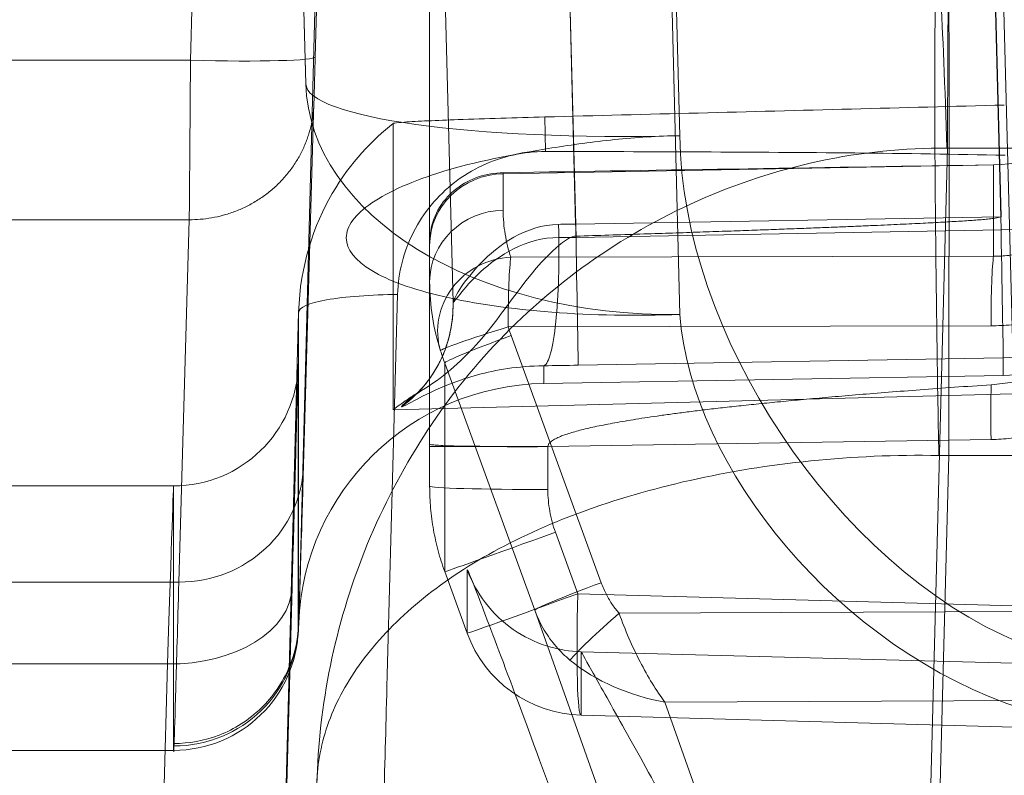
# Model space of a CAD drawing. Units: millimetres. Extents: x 225698 to 250609, y -125320 to -119599.
# Drawn here: x 246111 to 246115, y -123776 to -123773 of the extents above; entities that cross this region are included whole.
import ezdxf
from ezdxf.xclip import XClip

# ---------------------------------------------------------------- set-up
doc = ezdxf.new("R2010")
doc.units = ezdxf.units.MM
doc.header["$XCLIPFRAME"] = 2
doc.linetypes.add('ACAD_ISO03W100', pattern=[30, 12, -18])
doc.layers.add('11轮廓线', color=7, linetype='Continuous', lineweight=25)
doc.layers.add('12虚线', color=54, linetype='ACAD_ISO03W100', lineweight=9)

# ---------------------------------------------------------------- blocks, each defined once
blk = doc.blocks.new('123')
at = {"layer": '12虚线', "linetype": 'Continuous', "lineweight": 18, "extrusion": (1, -1.83697019872103e-16, 0)}
for p, q in [((7477.694295308092, 15366.89749139105, 97.36018473822), (7477.548283531432, 15361.44140889259, 92.78199191684001)), ((7474.415972235318, 15360.60639352836, 108.6179082895814), (7474.579720129819, 15366.85967333249, 108.7816561841073)), ((7477.194468286023, 15366.58918386561, 97.74355225755001), (7477.048455158223, 15361.13310336724, 93.16535709493999)), ((7474.563910835939, 15364.80691254996, 100.5270654136), (7474.421624385661, 15359.37320640208, 105.0864766647)), ((7474.923898132176, 15363.36997558202, 84.36001701288775), (7475.554081713026, 15361.59464524711, 86.01440447374999)), ((7475.376294694137, 15363.19695942869, 84.0020272882048), (7476.075705595236, 15361.22660748161, 85.83817253225001)), ((7477.091775111259, 15362.67292240394, 97.53830969037776), (7477.022274818721, 15360.03039292941, 97.0961019134774)), ((7477.523563055052, 15360.72766928379, 91.19754935719999), (7477.523563055052, 15361.78813665938, 50.69992307309)), ((7480.533367961541, 15361.7881350282, 50.69992303061), (7477.523563055052, 15361.78813665938, 50.69992307309)), ((7475.890332407151, 15361.64680703271, 53.86868052680173), (7473.647207258142, 15361.70860249274, 53.75270119213)), ((7475.890332407764, 15361.646807033, 53.86868051507431), (7475.890332407764, 15361.39252806819, 63.57920241269237)), ((7475.554081713026, 15361.59464524711, 86.01440447374999), (7473.82802147751, 15361.58705589115, 86.10468909787001)), ((7475.890332420406, 15361.39252808177, 63.57920188163111), (7473.593655819102, 15361.45423137327, 63.52031213054996)), ((7477.548283531432, 15361.44140889259, 92.78199191684001), (7496.865677923272, 15361.44141281905, 92.78198723917998)), ((7474.285358028628, 15355.41129008485, 98.63298529127), (7474.129381337862, 15361.35775282279, 99.62808152406001)), ((7476.347090242773, 15361.06382215533, 63.57059494539972), (7476.347090242774, 15361.31810111982, 53.86007305954455)), ((7476.347090242738, 15361.31810111992, 53.86007305951073), (7476.436899827489, 15361.07131250114, 53.85831900912001)), ((7476.932134895877, 15357.85368711746, 48.76482744174614), (7477.021975065349, 15361.27748873951, 49.03428647323399)), ((7477.022274784873, 15361.28425234708, 49.2130932203583), (7477.022274784873, 15360.03039163773, 97.09610187965373)), ((7477.023734513783, 15360.24092908342, 91.18480361649), (7477.023734509992, 15361.30139674893, 50.68717733996998)), ((7473.83674010727, 15361.23002415017, 86.24137409190999), (7475.738104576541, 15361.23837720016, 86.14191285757)), ((7475.903411910511, 15361.1602201859, 53.35645287303001), (7473.647207258133, 15361.22237597085, 53.2397972714)), ((7476.075705595236, 15361.22660748161, 85.83817253225), (7476.436897072961, 15360.23506541211, 85.79326861763)), ((7475.903411910511, 15361.1602201859, 53.35645287303001), (7475.993221546647, 15360.91343158593, 53.35469882312)), ((7475.809504158537, 15361.11617552169, 86.13496844261002), (7476.170692879554, 15360.12465322882, 86.09006893005002)), ((7477.502528154653, 15361.11350648815, 45.00000334043001), (7477.460756840792, 15359.66033409408, 39.57670736928999)), ((7481.719658982462, 15361.11350881465, 45.00000271677), (7477.502528154653, 15361.11350648815, 45.00000334043001)), ((7476.436899827489, 15361.07131250114, 53.85831900912001), (7476.436897072961, 15360.23506541211, 85.79326861763)), ((7476.023375236253, 15360.74243874803, 53.35180204770001), (7476.023375236253, 15360.57007262105, 53.34728848182001)), ((7476.49720725093, 15360.72936821117, 53.85094571238), (7476.497207258133, 15360.56031361028, 53.84636069625999)), ((7476.49720725093, 15360.72936821117, 53.85094571238), (7476.497207995882, 15359.90930744166, 85.16780303054)), ((7477.523563055052, 15360.72766928379, 91.19754935719999), (7501.815137832313, 15360.72766782224, 91.19754931899999)), ((7477.002699609593, 15360.64363252454, 45.12975546846), (7476.960928295792, 15359.1904644403, 39.70645834611999)), ((7474.415972130011, 15360.60639353112, 108.6179082897604), (7470.578442386013, 15360.60639353112, 108.6179082897604)), ((7476.023375236253, 15360.57007262105, 53.34728848182), (7474.24720087696, 15360.54151669572, 53.25342349894999)), ((7476.023375236253, 15360.57007262105, 53.34728848182), (7476.497207258133, 15360.57007262105, 53.34728848182)), ((7476.497207258133, 15355.77172184667, 53.22163924477999), (7476.497207258133, 15360.57007262105, 53.34728848182)), ((7473.689017659468, 15360.34559557125, 53.15468312009), (7476.643403536116, 15360.42293237762, 53.15670825563991)), ((7476.609824405401, 15360.41005286215, 52.67606710438767), (7476.609824405401, 15360.41038771787, 52.66327948060606)), ((7476.643403535991, 15359.27425273029, 97.02301421499268), (7476.643403535991, 15360.42293237777, 53.15670825564374)), ((7474.198026687523, 15360.28483856941, 48.95616321056001), (7476.040061157513, 15360.31691977294, 48.95868805603806)), ((7474.198026687523, 15360.28483856941, 48.95616321056001), (7474.19802668752, 15360.21409381376, 51.6577964324)), ((7476.040061148793, 15360.24596802382, 51.66822604692044), (7476.040061148793, 15360.31691977314, 48.95868805605394)), ((7475.901905475002, 15360.24381060716, 51.65857459403001), (7474.198026687523, 15360.21409381376, 51.6577964324)), ((7476.182275959223, 15360.09007555748, 86.08855623033), (7474.247200874917, 15360.08562188559, 86.18988726001609)), ((7475.536856713963, 15358.37041660343, 103.3171020276806), (7475.494081679279, 15360.04001342703, 101.916143948859)), ((7476.403596605924, 15359.99238898722, 52.66513028590001), (7476.403597813754, 15359.99272387996, 52.65234244954001)), ((7476.403596605924, 15359.99238898722, 52.66513028590001), (7476.441929522074, 15358.52712410545, 52.70349960227001)), ((7476.441929322209, 15358.52946705624, 52.61402572081), (7476.403597813754, 15359.99272387996, 52.65234244954001)), ((7476.497207995882, 15359.90930744166, 85.16780303054), (7476.497207258133, 15359.76298177668, 84.68724261084)), ((7476.171810894286, 15359.81097076389, 85.87644245275999), (7474.236735830433, 15359.80651703099, 85.97777359886399)), ((7474.236738522546, 15359.80651707564, 85.97777358417844), (7474.236760599528, 15359.44071435992, 84.77638350211998)), ((7475.910627210445, 15359.73096857636, 52.14531632393), (7474.206748406332, 15359.70125272521, 52.14453861212)), ((7475.941551928539, 15358.55040589406, 52.11440340767), (7475.910627210445, 15359.73096857636, 52.14531632393)), ((7476.497207258133, 15359.75437881933, 84.62375974721), (7476.497198144334, 15353.69697276875, 87.53278293972)), ((7474.206748406332, 15359.70125272521, 52.14453861212), (7474.236894721045, 15358.55040591434, 52.11440263324999)), ((7474.206748406326, 15359.64812803796, 53.17363124408), (7475.911997049892, 15359.67790859206, 53.17285182233)), ((7475.911997049892, 15359.67790859206, 53.17285182233), (7475.942100302595, 15358.52712850068, 53.20298276286375)), ((7483.683038676641, 15359.66033480675, 39.57670718191), (7477.460756840792, 15359.66033409408, 39.57670736929)), ((7474.257823371472, 15357.64385785069, 53.226114906), (7474.206748406326, 15359.64812803796, 53.17363124408)), ((7476.202442980064, 15359.62236032599, 85.25517545192999), (7476.202442977668, 15359.47603479231, 84.77461499229001)), ((7476.202442977668, 15359.47603479231, 84.77461499229001), (7474.236760599528, 15359.44071435992, 84.77638350211998)), ((7474.421624385661, 15359.37320640208, 105.0864766647), (7470.5727901305, 15359.37320640246, 105.0864766651)), ((7475.597594905379, 15355.38848874764, 98.62916965603276), (7475.494104008909, 15359.32340375703, 99.28764860022349)), ((7477.092068680073, 15355.37059531571, 100.1414904085), (7476.993589643231, 15359.11509776145, 100.7681052035457)), ((7477.036348940323, 15357.44550070145, 102.1690634810926), (7476.993589643225, 15359.11509776164, 100.7681052037148)), ((7477.455870744323, 15359.02082599302, 39.05883837081), (7477.443825856022, 15358.56148059889, 39.03476602279)), ((7483.683038680792, 15359.02082597333, 39.05883874719), (7477.455870744323, 15359.02082599302, 39.05883837081)), ((7476.956042199263, 15359.00774646629, 39.55849624819), (7476.94399642767, 15358.54840114349, 39.53442297928))]:
    blk.add_line(p, q, dxfattribs=at)
at = {"layer": '12虚线', "linetype": 'Continuous', "lineweight": 18, "extrusion": (-7.854752987881158e-11, 0.02617694531024033, -0.9996573250540531)}
blk.add_arc((-7477.523609119465, 15357.35118258852, 351.4421378545471), 0.5000000000000167, 1.500642099747153, 90.00000352369776, dxfattribs=at)
at = {"layer": '12虚线', "linetype": 'Continuous', "lineweight": 18, "extrusion": (-0.001978947747450899, -0.04941961974383233, -0.9987761435628046)}
blk.add_arc((6856.903608147711, -15626.57328476184, -823.0982759774876), 0.5000008996421308, 179.2056879032227, 267.7074146782067, dxfattribs=at)
at = {"layer": '12虚线', "linetype": 'Continuous', "lineweight": 18, "extrusion": (-0.9982882661924174, 0.0275016677836281, -0.05161584884177017)}
blk.add_arc((-15561.19490753822, -310.1090078276517, -7043.403168757708), 0.5000000000000103, 178.4985135548908, 268.4200172181614, dxfattribs=at)
at = {"layer": '12虚线', "linetype": 'Continuous', "lineweight": 18, "extrusion": (4.106255005548283e-16, 0.02617694830788122, -0.9996573249755573)}
blk.add_arc((-7475.877243932141, 15357.29304334084, 348.2708133162828), 0.5000000000000038, 91.50000014084003, 159.999999987207, dxfattribs=at)
at = {"layer": '12虚线', "linetype": 'Continuous', "lineweight": 18, "extrusion": (-0.02049603440939371, -0.7658835257587292, -0.6426525791941297)}
blk.add_arc((7063.935804813103, -9925.505705997282, -11977.96158030217), 0.4999997089292971, 179.9485717100859, 269.0147092891248, dxfattribs=at)
at = {"layer": '12虚线', "linetype": 'Continuous', "lineweight": 18, "extrusion": (-0.341965213029824, 0.939688877339021, 0.006678838431764786)}
blk.add_arc((-12278.25050218186, -25.48001396524633, 11878.56885821498), 0.4999999999999948, 179.4870100874293, 266.6680830527341, dxfattribs=at)
at = {"layer": '12虚线', "linetype": 'Continuous', "lineweight": 18, "extrusion": (0.341965213029829, -0.9387506097870311, -0.04250983065058176)}
blk.add_arc((12281.97835040631, -419.0266710087907, -11867.45197004201), 0.299999999999997, 0.514116879344764, 87.69451556703854, dxfattribs=at)
at = {"layer": '12虚线', "linetype": 'Continuous', "lineweight": 18, "extrusion": (-0.007439547072049173, -0.2588118825925793, -0.9658990954381559)}
blk.add_arc((7033.056213428134, -15026.53384689613, -4074.733399893315), 0.5000000000000246, 179.8483137013994, 268.4096045792878, dxfattribs=at)
at = {"layer": '12虚线', "linetype": 'Continuous', "lineweight": 18, "extrusion": (0.3419652118563744, -0.9396888777655383, -0.006678838504448555)}
blk.add_arc((12278.25048724048, -25.48001493744205, -11878.30624555465), 0.4999999999999803, 273.331929616676, 0.5129905316245277, dxfattribs=at)
at = {"layer": '12虚线', "linetype": 'Continuous', "lineweight": 18, "extrusion": (-2.918374483053816e-16, -0.9996573249755574, -0.02617694830786999)}
blk.add_arc((7475.997207258129, -348.2645263046026, -15356.87528332171), 0.5000000000000064, 272.9999999999011, 359.9999999999999, dxfattribs=at)
at = {"layer": '12虚线', "linetype": 'Continuous', "lineweight": 18, "extrusion": (5.066514889859327e-15, 0.02617694830787011, -0.9996573249755574)}
blk.add_arc((-7477.523563052079, 15357.35120508217, 310.9306759354087), 0.4999999999999779, 1.50051395377434, 89.99999999998892, dxfattribs=at)
at = {"layer": '12虚线', "linetype": 'Continuous', "lineweight": 18, "extrusion": (-0.9984778551108703, -0.01605273783428041, -0.0527663004314305)}
blk.add_arc((-15238.39962901925, -353.887472913373, -7712.2590458035), 0.2999999348809984, 268.5504317684436, 314.9242473123015, dxfattribs=at)
at = {"layer": '12虚线', "linetype": 'Continuous', "lineweight": 18, "extrusion": (-0.9998478516674674, -0.01743746018807909, -0.0004566159648475009)}
for centre, start, end in [((-15227.04779106702, 48.11008386326497, -7742.631687522434), 88.50022811826638, 178.5002281170556), ((-15227.04779106702, 48.11008386326124, -7740.927549436555), 88.50022811826645, 178.5002281176219)]:
    blk.add_arc(centre, 0.5, start, end, dxfattribs=at)
at = {"layer": '12虚线', "linetype": 'Continuous', "lineweight": 18, "extrusion": (3.702359660510671e-18, -0.02617694830786309, 0.9996573249755577)}
blk.add_arc((7474.206748406334, 15355.80285161479, -350.4434357357334), 0.5000000000000226, 90.99948604630201, 181.5000000025055, dxfattribs=at)
at = {"layer": '12虚线', "linetype": 'Continuous', "lineweight": 18, "extrusion": (0.3419650420091292, -0.9387506724176522, -0.04250982332473988)}
blk.add_arc((12281.97617725685, -419.026678824403, -11866.39799522112), 0.3000000000000251, 0.5133603806056526, 87.69285215946834, dxfattribs=at)
at = {"layer": '12虚线', "linetype": 'Continuous', "lineweight": 18, "extrusion": (0.09581186236879158, -0.2883454078699845, -0.9527208472526022)}
blk.add_arc((11938.23908058202, -11615.23557797537, -3794.441293644706), 0.3000000000000184, 1.441495646561053, 106.5631079851054, dxfattribs=at)
at = {"layer": '12虚线', "linetype": 'Continuous', "lineweight": 18, "extrusion": (0.2925494081849466, -0.9553985078481534, -0.04035511085549912)}
blk.add_arc((11645.79259775673, -418.6409028745987, -12491.3285515222), 0.2999999999999891, 0.4391655725001013, 87.57014056268197, dxfattribs=at)
at = {"layer": '12虚线', "linetype": 'Continuous', "lineweight": 18, "extrusion": (-0.9986291040394397, -0.002298445983507784, 0.05229368710893274)}
blk.add_arc((-15342.85012502254, 478.4756936232376, -7494.79792568664), 0.2999998769825116, 16.956215829232, 88.49523044161958, dxfattribs=at)
at = {"layer": '12虚线', "linetype": 'Continuous', "lineweight": 18, "extrusion": (0.9986291040857629, 0.002298396054992795, -0.05229368841878454)}
blk.add_arc((15342.85050086639, 478.4756633497597, 7496.734890521084), 0.2999999999999941, 91.50484371622727, 163.0438075904724, dxfattribs=at)
at = {"layer": '12虚线', "linetype": 'Continuous', "lineweight": 18, "extrusion": (0.0196150441096378, -0.7658970611586272, 0.6426639415379978)}
blk.add_arc((7866.269145189671, 9821.692564230903, -11552.07952863285), 1.499999999999989, 0.05126213329964195, 89.05705526526897, dxfattribs=at)
at = {"layer": '12虚线', "linetype": 'Continuous', "lineweight": 18, "extrusion": (-4.26434384196695e-15, -0.2912857690057989, -0.9566360858626966)}
blk.add_arc((7476.197207257907, -14669.03535007681, -4555.597588210123), 0.2999999999999914, 2.170026983591612e-10, 89.0000000000237, dxfattribs=at)
at = {"layer": '12虚线', "linetype": 'Continuous', "lineweight": 18, "extrusion": (4.458308538143622e-15, -0.2912857758137901, -0.9566360837897337)}
blk.add_arc((7476.197207258367, -14669.03531788392, -4555.095348580292), 0.3000000000000178, 4.279674095533971e-05, 89.00000074677382, dxfattribs=at)
at = {"layer": '12虚线', "linetype": 'Continuous', "lineweight": 18, "extrusion": (0.02617694830787068, -0.9993147673772872, -0.02616797812146946)}
blk.add_arc((7873.851949663542, -345.0462483346594, -15154.8888778019), 0.5, 90.03927438946913, 180.0392743892507, dxfattribs=at)
at = {"layer": '12虚线', "linetype": 'Continuous', "lineweight": 18, "extrusion": (0.9998474338783585, 0.01746138305979933, -0.0004572400910549216)}
blk.add_arc((15226.80945710598, 57.21307573546356, 7742.948333027914), 0.5000016374746781, 268.5002484090991, 274.041448848783, dxfattribs=at)
at = {"layer": '12虚线', "linetype": 'Continuous', "lineweight": 18, "extrusion": (0.9998436852950741, 0.01752049233706818, -0.002374304915507771)}
blk.add_arc((15226.60961713276, 103.0157550025529, 7743.938095501978), 0.4999999999999798, 163.0676590981479, 164.8679639263233, dxfattribs=at)
at = {"layer": '12虚线', "linetype": 'Continuous', "lineweight": 18, "extrusion": (0.02593124809158678, -0.9859539419435595, -0.1649921050789066)}
blk.add_arc((7876.724277431455, -2401.436230022407, -14966.11824145285), 1.500000000000102, 270.2486279004456, 0.03982012769965182, dxfattribs=at)
at = {"layer": '12虚线', "linetype": 'Continuous', "lineweight": 18, "extrusion": (-0.02617694830787388, -0.9982873293543425, -0.05231802201786213)}
blk.add_arc((7072.283515063154, -774.0267452657771, -15530.49633884709), 0.4999999999999936, 179.9606717491581, 269.9213973601143, dxfattribs=at)
at = {"layer": '12虚线', "linetype": 'Continuous', "lineweight": 18, "extrusion": (-1.441270206724611e-17, -0.07845909572882949, 0.9969173337330505)}
blk.add_ellipse((7476.022617728602, 15361.31505333523, 49.03724287103307), major_axis=(-1.833820620092613e-16, -0.9982854492519292, -0.07856676875529985), ratio=0.9986295347546325, start_param=0.01744431362147125, end_param=1.533160583763253, dxfattribs=at)
at = {"layer": '12虚线', "linetype": 'Continuous', "lineweight": 18, "extrusion": (1.441270206706629e-17, 0.07845909572785216, -0.9969173337331274)}
blk.add_ellipse((7474.206748406332, 15359.78577178852, 48.91688580309), major_axis=(9.169103100411752e-17, 0.4991427246231762, 0.03928338437693811), ratio=0.9986295347545555, start_param=4.686209041606546, end_param=6.265740984844414, dxfattribs=at)
at = {"layer": '12虚线', "linetype": 'Continuous', "lineweight": 18, "extrusion": (-7.37257477290143e-17, -0.432908647715345, -0.9014377974842587)}
blk.add_ellipse((7459.434871511761, 15359.66061072895, 84.66879115959883), major_axis=(-91.82306554564299, -1.392579300315923, 0.6687756198138364), ratio=0.00544448444726556, start_param=4.528842472164302, end_param=4.550574081731151, dxfattribs=at)
at = {"layer": '12虚线', "linetype": 'Continuous', "lineweight": 18, "extrusion": (7.95240284621709e-17, 0.4329086477153447, 0.9014377974842589)}
blk.add_ellipse((7474.247207258133, 15358.89307861287, 85.03739262203709), major_axis=(1.005160177481142e-16, 0.5471837148914954, -0.2627808182956434), ratio=0.9884480545949841, start_param=0.01741983386676091, end_param=1.570796325849473, dxfattribs=at)
at = {"layer": '12虚线', "linetype": 'Continuous', "lineweight": 18}
for points in [[(7475.808389291382, 15362.50451393209, 65.09371412814892), (7475.876764428191, 15362.31678039168, 65.0864582929375), (7476.013557051921, 15361.94305789227, 65.00087876792956), (7476.19264158318, 15361.45937914652, 64.67548924657423), (7476.316073886777, 15361.13334316594, 64.17110613002389), (7476.347089301289, 15361.05857105552, 63.77122517284986), (7476.34709023677, 15361.06382217174, 63.57059494873226)], [(7475.890332414789, 15361.39252806806, 63.57920241258925), (7475.892175706302, 15361.38882722601, 63.71869077404993), (7475.860841056634, 15361.44430001565, 63.9942092291864), (7475.732883224024, 15361.67340255971, 64.33005513354405), (7475.553710585171, 15361.99512964532, 64.53468165342342), (7475.419173392092, 15362.23706191683, 64.58600528047525), (7475.351936783607, 15362.3579021482, 64.59004965782283)], [(7477.523563055052, 15361.78813694034, 50.69992308044719), (7477.523070749472, 15361.80133351955, 50.19596605227343), (7477.522578443892, 15361.79546653586, 49.6915101018983), (7477.522086138313, 15361.77055274949, 49.1879963094385)], [(7477.021915542062, 15361.27748489792, 49.03388578436405), (7477.023761971317, 15361.33518190086, 49.03052608090185), (7477.048314458618, 15361.45887574467, 49.02325653189882), (7477.163457615496, 15361.62986876799, 49.01297045135634), (7477.338380315872, 15361.73987463669, 49.00608504312804), (7477.463558778722, 15361.7606358533, 49.00455587433905), (7477.521692693379, 15361.76062379642, 49.00441489510645)], [(7477.521692788723, 15361.76062474949, 49.00445807177), (7477.520227840663, 15361.7209460487, 48.32834246421001), (7477.515596731922, 15361.57283977485, 46.98030964803), (7477.507440245612, 15361.28877743023, 45.65414244637), (7477.502528154653, 15361.11350648815, 45.00000334043001)], [(7477.522086138313, 15361.77055070499, 49.18799641059999), (7477.522027273752, 15361.76903936765, 49.1574512964), (7477.521909216483, 15361.76588143944, 49.09638950993), (7477.521783744653, 15361.7624214414, 49.03506722575), (7477.521692788723, 15361.76062474949, 49.00445807177)], [(7475.494080465724, 15360.04006079454, 101.9161042028), (7475.451991075617, 15360.65069700596, 101.403719583), (7474.858019054789, 15361.38595044317, 100.7867686943), (7474.114545849437, 15361.6235856923, 100.5873690444)], [(7475.554081713026, 15361.5946452471, 86.0144044737342), (7475.57161838373, 15361.57155060685, 86.03547622353048), (7475.605685579409, 15361.52078943975, 86.07345777470513), (7475.654237354232, 15361.43393664188, 86.1152640263997), (7475.699620371832, 15361.3389753895, 86.13965694887352), (7475.726060525607, 15361.27212190128, 86.14342663679746), (7475.738104509919, 15361.23837723344, 86.14191158677328)], [(7475.554081713026, 15361.59464524711, 86.01440447375055), (7475.695332440144, 15361.5695823069, 86.03108933664227), (7475.832425895924, 15361.51132745666, 86.01204927596105), (7475.934865213025, 15361.42597975909, 85.95439672665889)], [(7475.934865470008, 15361.42597946811, 85.95439670530811), (7475.921286119368, 15361.41027132651, 86.00537627199222), (7475.867808951149, 15361.35577733132, 86.10464658617897), (7475.779283248165, 15361.27487826394, 86.14071023667262), (7475.738104724976, 15361.23837721697, 86.14191841940617)], [(7475.934872581014, 15361.42598598167, 85.95440060659999), (7475.954102329284, 15361.40998909838, 85.94359912329999), (7475.991190387091, 15361.37392235582, 85.92043774412), (7476.039473207109, 15361.3079494496, 85.88160842027001), (7476.06521891911, 15361.25504414004, 85.85298869403002), (7476.075705595236, 15361.22660748161, 85.83817253225)], [(7477.548283531432, 15361.44140870549, 92.7819921398134), (7477.531803059719, 15360.94876244074, 92.36861284075312), (7477.523562900926, 15360.71313176547, 91.75271444516405), (7477.523563055052, 15360.72766927492, 91.19754935696767)], [(7475.89033409846, 15361.39259249679, 63.57920409961454), (7475.979272908435, 15361.39025851112, 63.57914341354864), (7476.179172679644, 15361.33301433437, 63.57764551588363), (7476.313229623878, 15361.1567099492, 63.57302824166383), (7476.347029271365, 15361.06379998965, 63.57059436986592)], [(7475.494104008045, 15359.32340375701, 99.28764860019), (7475.487878541915, 15360.10676581706, 99.41873845117), (7474.876991148962, 15361.04728189699, 99.57612650929002), (7474.129381337862, 15361.35775282279, 99.62808152406001)], [(7477.023734509992, 15361.30139674893, 50.68717733996999), (7477.023734432913, 15361.30784379149, 50.44086231724999), (7477.023489158542, 15361.31136931818, 49.94885805503), (7477.022760647013, 15361.29637264452, 49.4581426324), (7477.022275234553, 15361.28425233531, 49.21309322005)], [(7477.021983776071, 15361.27749871336, 49.03415620934101), (7477.021251230586, 15361.25815647255, 48.70453183066946), (7477.019316449228, 15361.20169077184, 48.04637661681431), (7477.015096374131, 15361.06642503601, 47.06476860264879), (7477.009629007005, 15360.88307762118, 46.09104922159268), (7477.005146818457, 15360.72873388033, 45.4487755331804), (7477.002699609597, 15360.64363252454, 45.12975546846)], [(7477.022276583381, 15361.28425229999, 49.21309321912934), (7477.022256912171, 15361.28388989196, 49.19817436263743), (7477.022215240784, 15361.28314267145, 49.16833719523964), (7477.022148615211, 15361.28205195952, 49.12357848499975), (7477.022029216514, 15361.2795013721, 49.07887949032892), (7477.021948274105, 15361.27795510842, 49.0490737387555), (7477.021916365582, 15361.27750076831, 49.03415627207589)], [(7475.738104576541, 15361.23837720016, 86.14191285757), (7475.747216391461, 15361.22807354502, 86.14116535319), (7475.764890624472, 15361.20547782636, 86.13964520841), (7475.789307086496, 15361.1648003696, 86.13730074562), (7475.803301041215, 15361.13320586615, 86.13573960091999), (7475.809504158537, 15361.11617552169, 86.13496844261002)], [(7477.048455158223, 15361.13310336724, 93.16535709493999), (7477.046618430202, 15361.06447918121, 93.10777639626), (7477.042922965222, 15360.92669626611, 92.97999919009003), (7477.037334357663, 15360.71968944024, 92.73515073078), (7477.032354098772, 15360.53700162244, 92.4486966605), (7477.028335398692, 15360.39184273684, 92.13138449908001), (7477.025543902851, 15360.29388160776, 91.80139044596001), (7477.024024960632, 15360.24426669269, 91.48085532808), (7477.023734385552, 15360.23839438276, 91.28157223427002), (7477.023734513783, 15360.24092908342, 91.18480361649)], [(7476.436899827489, 15361.07131250114, 53.85831900912001), (7476.446869558296, 15361.0439233301, 53.85786318000001), (7476.464374807047, 15360.98837740394, 53.85686741537), (7476.483194374694, 15360.90348083278, 53.85513769215), (7476.494589506394, 15360.81747578343, 53.85318423374001), (7476.497207282893, 15360.75882713647, 53.85171712595999), (7476.49720725093, 15360.72936821117, 53.85094571238)], [(7475.993221546647, 15360.91343158593, 53.35469882312), (7475.998218805491, 15360.89969947318, 53.35460122011), (7476.006953071565, 15360.8719693443, 53.35433298153), (7476.016370355519, 15360.82950004041, 53.35371459179), (7476.022065785653, 15360.78647741434, 53.35288659184), (7476.023375262846, 15360.75720446738, 53.35218870306), (7476.023375236253, 15360.74243874803, 53.35180204770001)], [(7474.456316130987, 15360.60563122137, 108.6175624868638), (7474.461994373445, 15360.29411288978, 108.6091820277203), (7474.473261600806, 15359.55023433532, 108.4426859025794), (7474.47355973457, 15358.60481959871, 107.3349086040611), (7474.449840689296, 15358.65575538903, 105.879654175213), (7474.431634362971, 15359.1345694226, 105.2867208056866), (7474.424049635536, 15359.37325356523, 105.0864408943762)], [(7476.023375236253, 15360.57007262105, 53.34728848182), (7476.023375236253, 15360.56420382835, 53.34713480206999), (7476.016985306249, 15360.55408149893, 53.34686973955), (7476.001759697208, 15360.54309676254, 53.3465820941), (7475.983607742828, 15360.53376993803, 53.34633786261001), (7475.963154290297, 15360.52543404433, 53.34611957955), (7475.940498920729, 15360.5176362146, 53.34591538619001), (7475.915651479718, 15360.51018076332, 53.34572015833), (7475.888557165179, 15360.50293682664, 53.34553046917), (7475.859102134982, 15360.49581569618, 53.34534399581), (7475.827152251777, 15360.48875494238, 53.34515910346), (7475.792534254324, 15360.4817048915, 53.34497449137999), (7475.755096879237, 15360.47463422246, 53.34478933939999), (7475.714584447611, 15360.46750264653, 53.34460259251001), (7475.670760554651, 15360.46028410486, 53.34441356834), (7475.623427772691, 15360.45296493362, 53.3442219091), (7475.572307918834, 15360.44552404635, 53.34402706261), (7475.517122109961, 15360.43794607787, 53.34382862652), (7475.457560755855, 15360.4302162434, 53.34362621368), (7475.393296211345, 15360.42232210255, 53.34341949833), (7475.323939429503, 15360.41424844327, 53.34320808212), (7475.249086979959, 15360.40598368108, 53.34299166171001), (7475.168365839465, 15360.39752374661, 53.34277013053001), (7475.081302542374, 15360.38885819782, 53.34254321514002), (7474.987424721283, 15360.37998176282, 53.34231077751001), (7474.886199835581, 15360.37088815199, 53.34207265293), (7474.777015811533, 15360.36156971061, 53.34182864096), (7474.659293515249, 15360.3520272552, 53.34157876296999), (7474.532364111044, 15360.34226007209, 53.34132300028), (7474.39558824214, 15360.33227496635, 53.34106153108), (7474.297112998815, 15360.32546163406, 53.3408831177), (7474.246112583318, 15360.32203051417, 53.34079327065999)], [(7474.24720087696, 15360.54151669572, 53.25342349894999), (7474.220385223269, 15360.54108549907, 53.25200640466), (7474.166613182293, 15360.53781708281, 53.24910167566999), (7474.086102141824, 15360.52562468284, 53.24456159555), (7474.004046006288, 15360.50543412255, 53.23973102667), (7473.918530524457, 15360.47541923906, 53.23446183207999), (7473.829275960787, 15360.43315564925, 53.22867594826), (7473.737794111274, 15360.37620477009, 53.22238839076999), (7473.67706613265, 15360.32695439884, 53.21791561800001), (7473.647207250749, 15360.29899958849, 53.21561809246)], [(7476.609824406343, 15360.41038771855, 52.66327948062398), (7476.609698248996, 15360.41301115264, 52.55959833309876), (7476.589140141819, 15360.40171143246, 52.35181021858921), (7476.493394439467, 15360.35035535233, 52.060574452875), (7476.320456529284, 15360.2776144698, 51.79805165169793), (7476.143976865829, 15360.24721341202, 51.68992299589705), (7476.040061148793, 15360.24596802382, 51.66822604692057)], [(7476.403589111658, 15359.99238879036, 52.66513027782775), (7476.401596829823, 15360.06822384765, 52.66710757131823), (7476.434067703678, 15360.23247590385, 52.6713936990546), (7476.545530011374, 15360.36337108907, 52.67483162367012), (7476.609867745239, 15360.40999309401, 52.67606558463743)], [(7476.64340353624, 15360.42293237763, 53.15670825564), (7476.625476437428, 15360.4087230556, 53.15705527053001), (7476.588567423727, 15360.38146528877, 53.15771749816), (7476.549491847436, 15360.35659143385, 53.15831441820001), (7476.529402565004, 15360.34477008031, 53.15859602533)], [(7476.529405301373, 15360.34476542721, 53.15859590348416), (7476.584307734942, 15360.38109733854, 53.00411472200284), (7476.609490236733, 15360.40543018489, 52.84333909642631), (7476.609824405401, 15360.41005286215, 52.67606710438771)], [(7476.040061151507, 15360.24596802351, 51.66822604736408), (7475.994249161942, 15360.24533644139, 51.66181298153718), (7475.948197275235, 15360.24461698481, 51.65859582211487), (7475.901905491386, 15360.24380965378, 51.65857456909715)], [(7475.979717381406, 15359.73144390243, 52.15015144722441), (7475.978681042407, 15359.79036509775, 52.1517655365295), (7475.979401638981, 15359.91834463991, 52.13404612381052), (7475.992114473789, 15360.09958576164, 52.02539506469986), (7476.014699958574, 15360.21922924593, 51.85220072295103), (7476.031922501048, 15360.24424797512, 51.7265985956884), (7476.040062046448, 15360.24591723037, 51.66822471969324)], [(7476.436897072961, 15360.23506541211, 85.79326861763), (7476.439869611941, 15360.22690552077, 85.79294577461), (7476.445604033157, 15360.21050898002, 85.79230668431998), (7476.450905369005, 15360.19396718242, 85.79167854733), (7476.45344856329, 15360.18566338635, 85.79136772838)], [(7476.45344856329, 15360.18566338635, 85.79136772838), (7476.46774599661, 15360.14152738413, 85.69148733557), (7476.489539830214, 15360.051219376, 85.48740076659999), (7476.497204852032, 15359.95717382493, 85.27550019464), (7476.497207995882, 15359.90930744166, 85.16780303054)], [(7476.170692879554, 15360.12465322882, 86.09006893005001), (7476.17277699501, 15360.11893411032, 86.08980990836), (7476.176779020914, 15360.1074475056, 86.08929931191), (7476.180496951229, 15360.09588142139, 86.08880152805), (7476.182275959223, 15360.09007555748, 86.08855623033)], [(7474.247200874079, 15360.08562188559, 86.18988726006), (7474.219849554216, 15360.08555832693, 86.19131930283001), (7474.165356323776, 15360.08280716042, 86.19410454304001), (7474.084400177268, 15360.07089013195, 86.19803654564001), (7474.003760810492, 15360.05096374236, 86.20174218381003), (7473.92196387223, 15360.02201763248, 86.20527319297), (7473.865277324703, 15359.99501668381, 86.20753615094), (7473.836739868699, 15359.97930953459, 86.20862097108001)], [(7477.02223094522, 15360.03039442503, 97.0961020015659), (7477.021850913125, 15360.01318533379, 97.19899920139571), (7476.945813444894, 15359.97597650188, 97.43330042476421), (7476.728477270364, 15359.96104823703, 97.55666466548021), (7476.625613786353, 15359.96009606698, 97.57852058452528)], [(7477.022274818721, 15360.03039292941, 97.0961019134774), (7477.017369652178, 15359.84354608473, 97.07800419435952), (7476.903723172505, 15359.52005354605, 97.04744703672652), (7476.725165921975, 15359.33885190672, 97.02926333184092), (7476.643391799817, 15359.27424344047, 97.02301397173004)], [(7476.403593947538, 15359.99272377833, 52.65234244800764), (7476.403579491043, 15359.99414181935, 52.59477035508963), (7476.384139196443, 15359.96768124792, 52.47934466921622), (7476.302668300685, 15359.87095156369, 52.3267848930218), (7476.166444029386, 15359.76786300263, 52.20463662856686), (7476.045328457554, 15359.73182675557, 52.15934444028832), (7475.979717382095, 15359.73144390251, 52.15015144732309)], [(7475.980395774568, 15359.678878648, 53.16809916437899), (7476.113030852281, 15359.68159637154, 53.14964212274175), (7476.330472306534, 15359.84096343928, 53.00590818090883), (7476.403709468203, 15359.98304359058, 52.78164064997197), (7476.403589111653, 15359.99238879055, 52.66513027786658)], [(7476.625617015365, 15359.96018608989, 97.57853970381001), (7476.624417619099, 15359.91607900822, 97.57116742048001), (7476.612466454721, 15359.83081086543, 97.55695083481), (7476.566422983997, 15359.70785867316, 97.53655764659999), (7476.494298438824, 15359.59816115878, 97.51847754862), (7476.399983877402, 15359.50697818428, 97.50357586146), (7476.28805481643, 15359.43850045323, 97.49253656643), (7476.163226625365, 15359.39611221157, 97.48590825196001), (7476.077231440651, 15359.38663445011, 97.48464067683003), (7476.032868378577, 15359.38668437445, 97.48481283750999)], [(7474.23673852255, 15359.80651703718, 85.97777345789001), (7474.216498952861, 15359.80661602252, 85.97931169708002), (7474.175936493693, 15359.80454344583, 85.98200916386001), (7474.115913679745, 15359.79467942352, 85.98484782514001), (7474.055954204847, 15359.77778685997, 85.98648905123), (7473.994529607669, 15359.75256033188, 85.98682636641), (7473.930380729456, 15359.71638510442, 85.98551062604001), (7473.865012496473, 15359.66682859587, 85.98201576092998), (7473.801275781725, 15359.60205621803, 85.97581631299), (7473.742415730874, 15359.52027350053, 85.96636401718999), (7473.692621003594, 15359.42016168304, 85.95311988145001), (7473.65698179444, 15359.30072136354, 85.93553383656999), (7473.647207822369, 15359.20816712068, 85.92056059155), (7473.647207822612, 15359.15946304085, 85.91229607386)], [(7476.171810894286, 15359.81097076389, 85.87644245275999), (7476.181827793804, 15359.78081745979, 85.77681319679), (7476.197080458076, 15359.71923652141, 85.57365605572), (7476.202437742802, 15359.65508244277, 85.36264122085001), (7476.202442980064, 15359.62236032599, 85.25517545192999)], [(7475.979719731182, 15359.73144440367, 52.15013466085), (7475.968286009986, 15359.73138628728, 52.14853713984), (7475.945301493968, 15359.73124969095, 52.14612288568), (7475.922187826156, 15359.73106927223, 52.14531897195999), (7475.910627210445, 15359.73096857636, 52.14531632393)], [(7475.980426838145, 15359.67887995553, 53.16811972429502), (7475.979730793864, 15359.70708768103, 53.16737530422278), (7475.979361607815, 15359.73546736256, 53.16901182920933), (7475.979327335115, 15359.76341176317, 53.17299443017005)], [(7476.497207258133, 15359.76298177668, 84.68724261084), (7476.497207258133, 15359.76088647407, 84.68036207859001), (7476.497207258133, 15359.75747682443, 84.66648143123001), (7476.497207258133, 15359.75462183559, 84.64559256523), (7476.497207258133, 15359.75418665615, 84.63110195461), (7476.497207258133, 15359.75437881933, 84.62375974721)], [(7475.911177669173, 15359.72622728211, 53.17392400511001), (7475.865678007754, 15359.72478840261, 53.17389929754), (7475.777395526407, 15359.72197887518, 53.17385182019), (7475.652968778857, 15359.7179288442, 53.17378726458001), (7475.536138417669, 15359.71405491307, 53.17372851096999), (7475.426606846428, 15359.71034692479, 53.17367541726), (7475.32404705408, 15359.7068004048, 53.17362765246), (7475.228138301316, 15359.70340911119, 53.17358494036999), (7475.138556832775, 15359.70016699264, 53.17354699571), (7475.054978652019, 15359.69706761731, 53.17351354279), (7474.977079044289, 15359.69410426782, 53.1734843124), (7474.904532937306, 15359.69126984294, 53.17345904491), (7474.837014990237, 15359.68855679141, 53.17343749205), (7474.774199740912, 15359.68595701377, 53.17341941976), (7474.715761609343, 15359.6834617348, 53.17340461145999), (7474.661375259286, 15359.68106135846, 53.17339287237), (7474.610714544964, 15359.67874519381, 53.17338403524001), (7474.563456583091, 15359.67650138611, 53.17337796774001), (7474.519268506974, 15359.67431576446, 53.1733745844), (7474.477949676242, 15359.67217871758, 53.17337386169001), (7474.439318971816, 15359.67007973461, 53.17337582632), (7474.403190164596, 15359.66800604264, 53.17338055719), (7474.369378405188, 15359.6659391329, 53.17338828505001), (7474.337702940098, 15359.66386215924, 53.17339920279), (7474.307971144244, 15359.66171941013, 53.17341450339), (7474.280044725931, 15359.659542709, 53.1734331652), (7474.253863282376, 15359.65694488563, 53.17346523000001), (7474.230183935604, 15359.65495402396, 53.17348485057), (7474.214460591693, 15359.65070547619, 53.17357440952001), (7474.206748406326, 15359.64812803796, 53.17363124408)], [(7475.911997049892, 15359.67790859206, 53.17285182233), (7475.923430019937, 15359.67800912842, 53.17284917489), (7475.946299685829, 15359.67827156681, 53.17206056475), (7475.969066218935, 15359.67865631545, 53.16968753634001), (7475.980397989961, 15359.67887912473, 53.16811515473)], [(7477.460756840792, 15359.66033888146, 39.57670608651542), (7477.460539282454, 15359.63386853457, 39.47791740898425), (7477.459507374702, 15359.52597675797, 39.24286114884143), (7477.457281884806, 15359.21150604257, 39.0688318661044), (7477.455870744323, 15359.02082597329, 39.05883874713059)], [(7476.032868378577, 15359.38668437445, 97.48481283750999), (7475.822917618629, 15359.38693460136, 97.48562993211999), (7475.406210165618, 15359.3879400328, 97.48733678247001), (7474.791549652666, 15359.39200252804, 97.49028585670999), (7474.389312028266, 15359.39731796725, 97.49266010659), (7474.190061322219, 15359.40203909984, 97.49418543012001)], [(7474.193874155028, 15359.20050523839, 97.38894824655999), (7474.397938764007, 15359.2057958408, 97.39104285258), (7474.806462504104, 15359.21638839909, 97.39519315062), (7475.420372231558, 15359.23230924907, 97.40132059026003), (7475.830394045945, 15359.24294516652, 97.40531365640001), (7476.035592070757, 15359.24826824824, 97.4073017318)], [(7476.960928295792, 15359.1904644403, 39.70645834611999), (7476.960801763864, 15359.18606320782, 39.69000573004), (7476.960451464071, 15359.17348949745, 39.65931373255), (7476.959631701789, 15359.14325488784, 39.61841965208), (7476.958582061769, 15359.10400477603, 39.58656958592), (7476.957355302628, 15359.05771155353, 39.56538190035), (7476.956491627596, 15359.02488598241, 39.55939213134), (7476.956042199263, 15359.00774646629, 39.55849624819)]]:
    blk.add_open_spline(points, degree=3, dxfattribs=at)
for points, knots in [([(7476.695284984149, 15362.51991753353, 98.00638608811816), (7476.686344867725, 15362.19126337025, 97.95145316088569), (7476.67740342222, 15361.86260924134, 97.89652024430907), (7476.654186311935, 15361.00936528326, 97.75390473838847), (7476.639908536363, 15360.48477550868, 97.66622216596872), (7476.625627135394, 15359.96018582795, 97.57853962263148)], [0, 0, 0, 0, 0.3851818586028662, 0.3851818586028662, 1, 1, 1, 1]), ([(7476.94966198435, 15361.92566872805, 106.1533114141), (7476.945449816614, 15361.76481253107, 106.0902340720925), (7476.908952547796, 15361.44574206002, 105.9591682994793), (7476.770932040725, 15360.98274322282, 105.7663457083221), (7476.550057615272, 15360.54662594066, 105.5871172509292), (7476.151390008539, 15360.0224745715, 105.3690513518691), (7475.453589726987, 15359.52246714951, 105.1584706312359), (7474.769330895713, 15359.36961984958, 105.0890473908633), (7474.421624386345, 15359.37320685627, 105.0864772059989)], [0, 0, 0, 0, 0.125, 0.25, 0.375, 0.5, 0.75, 1, 1, 1, 1]), ([(7474.456318497228, 15360.60563119416, 108.6175625273925), (7474.80368628362, 15360.59977106996, 108.6117989227804), (7475.485343492011, 15360.67228525827, 108.4507170513545), (7476.17608531254, 15360.92836734785, 107.9633072162807), (7476.567644559776, 15361.20092444289, 107.4602326318444), (7476.782817294681, 15361.42953683336, 107.0452422783844), (7476.914887108644, 15361.6711324998, 106.6042636996307), (7476.947394109051, 15361.83906209347, 106.302743194503), (7476.949661983526, 15361.92566872807, 106.1533114141)], [0, 0, 0, 0, 0.25, 0.5, 0.625, 0.75, 0.875, 1, 1, 1, 1]), ([(7474.415971972187, 15360.60639746929, 108.6177586025745), (7474.415887028415, 15360.43787134133, 108.6006510591774), (7474.415493913237, 15359.65794153715, 108.5214782737277), (7474.414718859915, 15358.49076652754, 107.4162783651478), (7474.419328665816, 15358.66964469142, 105.7995307893655), (7474.42113958512, 15359.22463093812, 105.2370561791806), (7474.421624385661, 15359.37320610253, 105.0864763077186)], [0, 0, 0, 0, 0.1077670256047096, 0.4987399650957771, 0.865807860020339, 1, 1, 1, 1]), ([(7476.023375236253, 15360.57007262105, 53.34728848181952), (7476.079197102888, 15360.57039201323, 53.35022334830312), (7476.13528044504, 15360.57142303475, 53.36284595699061), (7476.238678209062, 15360.56964201164, 53.40523617580362), (7476.287421307545, 15360.56887799585, 53.43563251034979), (7476.370971320819, 15360.56832487609, 53.50983092938174), (7476.406934352028, 15360.56765034204, 53.55464161685113), (7476.461305519964, 15360.56518460924, 53.65230918772865), (7476.480445690082, 15360.56376565532, 53.70652953195111), (7476.494759713756, 15360.56175160268, 53.78956705585488), (7476.497198266545, 15360.56105602267, 53.81801513336156), (7476.497207233133, 15360.56031339944, 53.84636069074428)], [0, 0, 0, 0, 0.2221716095423506, 0.2221716095423506, 0.4441817015466892, 0.4441817015466892, 0.666239615415535, 0.666239615415535, 0.8885095450303703, 0.8885095450303703, 1, 1, 1, 1]), ([(7476.497207258133, 15360.57007262105, 53.34728848182), (7476.497207258133, 15360.57170481432, 53.3622865616), (7476.497207258133, 15360.56859525437, 53.41419783764999), (7476.497207258133, 15360.56887667312, 53.51873605168), (7476.497207258133, 15360.56450307828, 53.66982781202), (7476.497207258133, 15360.56192609562, 53.78478247979), (7476.497207258133, 15360.56031361028, 53.84636069626)], [0, 0, 0, 0, 0.09072565056459, 0.3110319823749, 0.6295630355394001, 1, 1, 1, 1]), ([(7473.647207272401, 15359.88568575198, 53.32936718094255), (7473.674906890752, 15359.95671655071, 53.33122718786712), (7473.715282549148, 15360.02392110623, 53.33298700108708), (7473.814602668586, 15360.13979495438, 53.33602126458656), (7473.874924667109, 15360.19001984381, 53.33733644960211), (7474.007512159802, 15360.26740949605, 53.33936296896586), (7474.081696498566, 15360.29540353938, 53.34009601878957), (7474.186653846771, 15360.3161171777, 53.34063842449798), (7474.216349396569, 15360.3200279068, 53.34074083054271), (7474.246112595485, 15360.32203033346, 53.34079326593027)], [0, 0, 0, 0, 0.2941618736388761, 0.2941618736388761, 0.5887360517800612, 0.5887360517800612, 0.8863062714166345, 0.8863062714166345, 1, 1, 1, 1]), ([(7476.529406296549, 15360.34476374952, 53.15859619595065), (7476.447667211181, 15360.29661535254, 53.15974329827367), (7476.375093864986, 15360.23224617314, 53.16132713245088), (7476.19407746915, 15360.03477556588, 53.16624301348072), (7476.11108855875, 15359.87502576427, 53.17030678963317), (7475.978843791698, 15359.76343669461, 53.17304367823658)], [0, 0, 0, 0, 0.3558676284313191, 0.3558676284313191, 1, 1, 1, 1]), ([(7475.494104008045, 15359.32340375701, 99.2876486001939), (7475.582356593373, 15359.32408599642, 99.28776276791615), (7475.758034939248, 15359.33647099072, 99.30572502020846), (7476.094661419558, 15359.38279739389, 99.40669866355441), (7476.466360290518, 15359.45957030119, 99.6467259907856), (7476.760223376961, 15359.59097869508, 100.0789017519668), (7476.866810732035, 15359.7340343164, 100.5874309293199), (7476.760235147882, 15359.86908978293, 101.0982445347977), (7476.466668087203, 15359.9758871087, 101.5377947850009), (7476.020638910122, 15360.03971167385, 101.8320648466883), (7475.670316391757, 15360.04718904464, 101.9101228890903), (7475.494100709913, 15360.0400616125, 101.9161035147721)], [0, 0, 0, 0, 0.0625, 0.125, 0.25, 0.375, 0.5, 0.625, 0.75, 0.875, 1, 1, 1, 1]), ([(7475.97891018991, 15359.76335816315, 53.17304582280636), (7475.969265019467, 15359.75520092865, 53.17324592131858), (7475.959377028936, 15359.74724818792, 53.17344033963953), (7475.943271953172, 15359.73680657509, 53.17369132478637), (7475.937530434599, 15359.73352150369, 53.17376936381535), (7475.925075952093, 15359.72827856669, 53.17388940445486), (7475.918126290821, 15359.72643945648, 53.17392797632668), (7475.91117803045, 15359.72621604151, 53.17392429955159)], [0, 0, 0, 0, 0.4819621573012676, 0.4819621573012676, 0.7323043780011355, 0.7323043780011355, 1, 1, 1, 1]), ([(7476.497207258131, 15359.75437881933, 84.62375974720706), (7476.497207259185, 15359.72194244615, 84.63933706878079), (7476.491795422355, 15359.68903031831, 84.65514286791169), (7476.46847469457, 15359.62579051639, 84.68551330191099), (7476.449548725448, 15359.59478431059, 84.7004037964747), (7476.403281500192, 15359.54461207835, 84.72449862949941), (7476.376264340073, 15359.52389759531, 84.73444660246777), (7476.317688440271, 15359.49297469117, 84.74929709204055), (7476.285473155556, 15359.48204991523, 84.75454363261484), (7476.236111801898, 15359.47354153098, 84.75862971945165), (7476.219273954044, 15359.4719661489, 84.75938628471567), (7476.202471233768, 15359.47169579533, 84.75951611996547)], [0, 0, 0, 0, 0.2268708870756055, 0.2268708870756055, 0.4669591741695364, 0.4669591741695364, 0.6842353752009733, 0.6842353752009733, 0.8951776245103531, 0.8951776245103531, 1, 1, 1, 1]), ([(7476.035592251445, 15359.24826855792, 97.40729008640584), (7476.152843119162, 15359.2513103192, 97.40842096990102), (7476.27384495467, 15359.25484022656, 97.3946625607534), (7476.425646937152, 15359.2603853363, 97.33475738203096), (7476.466993132095, 15359.26204355665, 97.31279286975222), (7476.540604181924, 15359.26542957564, 97.25712230442942), (7476.573643489022, 15359.26720559829, 97.22234936861761), (7476.615823581675, 15359.27012166745, 97.15318373181988), (7476.629302516505, 15359.27133912249, 97.12017455479823), (7476.641090587009, 15359.27307851051, 97.06554211750414), (7476.64336304262, 15359.27369638613, 97.04421963433177), (7476.643361013015, 15359.27425161711, 97.02301418812412)], [0, 0, 0, 0, 0.4453634370411136, 0.4453634370411136, 0.6173071841530604, 0.6173071841530604, 0.7916357602940733, 0.7916357602940733, 0.9213894188187834, 0.9213894188187834, 1, 1, 1, 1])]:
    blk.add_open_spline(points, degree=3, knots=knots, dxfattribs=at)
for points, weights in [([(7474.415972235318, 15360.60639352836, 108.6179082895347), (7474.436142930899, 15360.60586570204, 108.6178944679161), (7474.456310998747, 15360.60534646999, 108.6175550723171)], [0.5000081424498416, 0.4999918575501584, 0.5000081424498416]), ([(7476.403599100648, 15359.9927253327, 52.65228850715971), (7476.396706949981, 15360.25583588785, 52.65917829952087), (7476.609824406303, 15360.41038913384, 52.66322541869874)], [0.5305543198608749, 0.4694456801391252, 0.5305543198608749]), ([(7476.960928295364, 15359.19046442566, 39.70645829149705), (7476.973170407073, 15359.66127773967, 39.58020995304146), (7477.460756840428, 15359.66033886773, 39.57670603526797)], [0.5827748249225269, 0.4172251750774732, 0.5827748249225269]), ([(7476.035592042756, 15359.24826794252, 97.40731337866116), (7476.034352651153, 15359.31124993222, 97.45718758792718), (7476.032961558101, 15359.38668531782, 97.48481495346576)], [0.5031868365153094, 0.4968131634846906, 0.5031868365153094])]:
    blk.add_rational_spline(points, weights, degree=2, dxfattribs=at)
blk = doc.blocks.new('fhhh')
at = {"layer": '11轮廓线'}
blk.add_blockref('123', (22551570.70761764, -1283901.445921258, -69.35634601953012), dxfattribs=at)

msp = doc.modelspace()

# ---------------------------------------------------------------- block references
at = {"layer": '11轮廓线'}
ref = msp.add_blockref('fhhh', (22805160.30113589, -1392315.866196769), dxfattribs=dict(at, rotation=180))
XClip(ref).set_block_clipping_path([(22554974.767911896, -1268800.5618358504), (22561786.101714935, -1267126.3173377262)])

doc.saveas('drawing.dxf')
